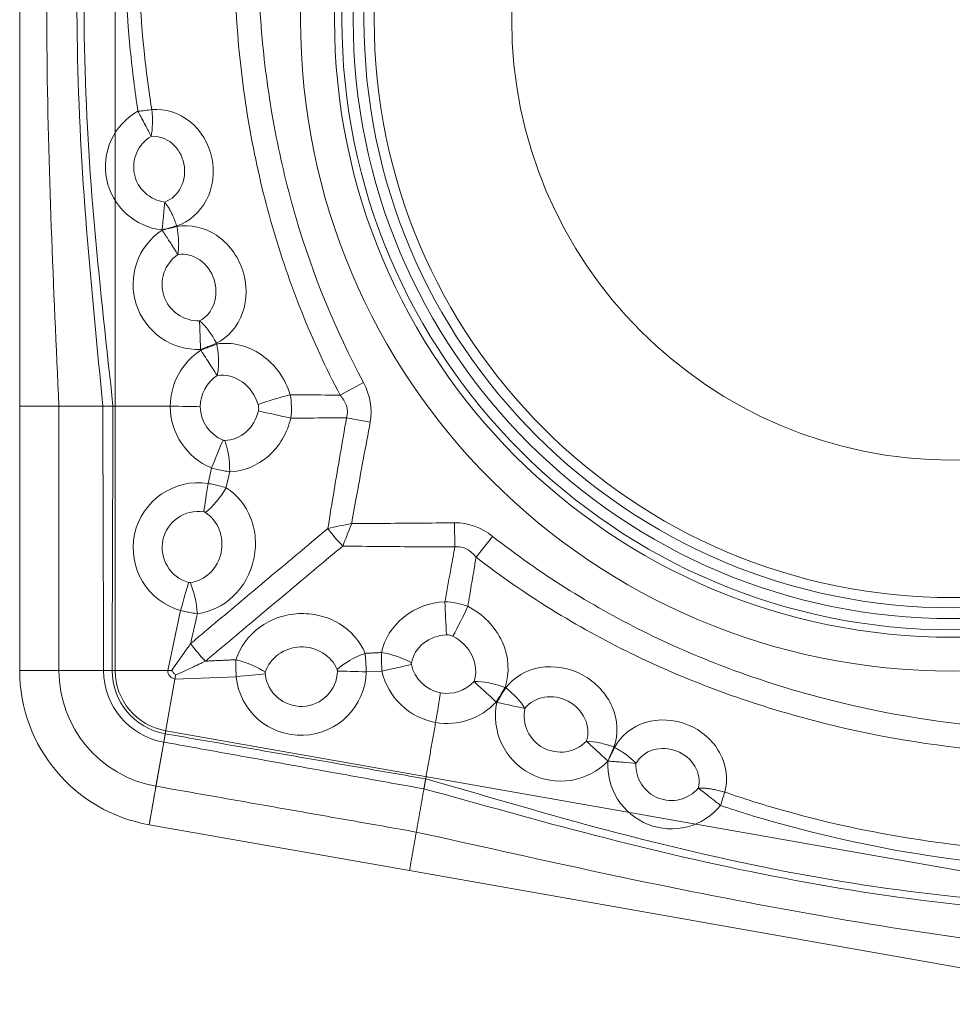
# Model space of a CAD drawing. Units: millimetres. Extents: x -4.8 to 4.8, y -5.5 to 5.5.
# Drawn here: x -4.8 to 0, y -5 to 0 of the extents above; entities that cross this region are included whole.
import ezdxf

# ---------------------------------------------------------------- set-up
doc = ezdxf.new("R2010")
doc.units = ezdxf.units.MM
doc.layers.add('1', color=7, linetype='Continuous', true_color=0xffffff)

msp = doc.modelspace()

# ---------------------------------------------------------------- linework, layer by layer
at = {"layer": '1', "color": 30, "linetype": 'Continuous', "lineweight": 13}
for p, q in [((-4.275, -3.3249), (-4.275, 4.7223)), ((-4.7625, 1.7223), (-4.7625, -1.9749)), ((-3.1266, -1.9178), (-3.007, -1.8539)), ((-4.7625, -3.3249), (-4.7625, -1.9749)), ((-3.0933, -2.034), (-2.9724, -2.0569)), ((-3.8005, -2.3689), (-3.7836, -2.2903)), ((-2.5403, -2.6931), (-2.5418, -2.5701)), ((-2.4316, -2.746), (-2.3479, -2.6394)), ((-4.0066, -3.3249), (-3.9406, -3.0186)), ((-4.275, -3.3249), (-4.7625, -3.3249)), ((-4.2906, -3.3249), (-4.0066, -3.3249)), ((-4.0195, -3.6481), (-3.9702, -3.3683)), ((-3.9702, -3.3683), (-3.657, -3.3565)), ((-2.9929, -3.3314), (-2.9125, -3.3284)), ((-4.0168, -3.6327), (-4.1014, -4.1128)), ((3.9082, -5.0301), (-4.0168, -3.6327)), ((-4.1014, -4.1128), (-2.7719, -4.3472)), ((0.8692, -4.9892), (-2.7719, -4.3472))]:
    msp.add_line(p, q, dxfattribs=at)
for radius in [3.328, 3.1548, 3.1172, 3.0595, 3.0045, 2.9523, 2.25, 2.25]:
    msp.add_circle((0, 0), radius, dxfattribs=at)
for radius in [0.8, 0.6, 0.3715, 0.3281, 0.3125, 0.0441]:
    msp.add_arc((-3.9625, -3.3249), radius, 180, 260, dxfattribs=at)
for centre, major_axis, ratio, start_param, end_param in [((-3.4608, -1.9578), (0.1915, 0.0578), 0.093367, 1.113066, 1.997005), ((-3.65, -1.9734), (0.3439, 0), 0.999852, 3.146105, 4.313463), ((-3.65, -1.9722), (-0.1911, 0), 0.999852, 0.025597, 1.171871), ((-3.4586, -2.0175), (0.1952, -0.0436), 0.000486, 4.261623, 5.137684), ((-3.7836, -2.2868), (0.0777, 0.1843), 0.006685, 4.69653, 5.566533), ((-3.85, -2.6982), (0.333, 0), 0.999852, 1.42173, 4.436984), ((-3.8005, -2.3654), (0.0297, 0.1978), 0.002556, 3.862223, 4.695369), ((-3.85, -2.697), (-0.185, 0), 0.999852, 4.563322, 7.578576), ((-3.1129, -2.6121), (0.1286, -0.1532), 0.258647, 4.413984, 5.010794), ((-3.9406, -3.0152), (-0.0544, -0.1925), 0.00468, 1.554234, 2.387381), ((-2.5874, -3.0558), (-0.0091, 0.1998), 0.000486, 1.145502, 2.021563), ((-2.5291, -3.0683), (0.0901, 0.1785), 0.093367, 4.28618, 5.170119), ((-3.8201, -3.2055), (0.1286, -0.1532), 0.217916, 4.414758, 5.01002), ((-2.9091, -3.329), (0.195, 0.0445), 0.006685, 0.716652, 1.586656), ((-2.576, -3.2521), (-0.0332, -0.1882), 0.999852, 5.111315, 6.257588), ((-3.3257, -3.323), (0.0578, 0.328), 0.999852, 1.846202, 4.861456), ((-3.6536, -3.3571), (-0.199, -0.0201), 0.00468, 3.895804, 4.728951), ((-3.3246, -3.3232), (-0.0321, -0.1822), 0.999852, 4.987794, 8.003048), ((-2.9895, -3.332), (0.1999, -0.0051), 0.002556, 1.587816, 2.420963), ((-2.5772, -3.2519), (0.0597, 0.3387), 0.999852, 1.969722, 3.13708)]:
    msp.add_ellipse(centre, major_axis=major_axis, ratio=ratio, start_param=start_param, end_param=end_param, dxfattribs=at)
for points, degree in [([(-4.5625, 1.7223), (-4.588, 1.4163), (-4.6209, 0.7985), (-4.629, -0.1343), (-4.6047, -1.0622), (-4.5754, -1.6725), (-4.5625, -1.9749)], 3), ([(-4.3382, 1.7223), (-4.3923, 1.4187), (-4.4622, 0.7991), (-4.4794, -0.1432), (-4.4278, -1.0752), (-4.3656, -1.6788), (-4.3382, -1.9749)], 3), ([(-4.2862, 1.7223), (-4.347, 1.4192), (-4.4254, 0.7992), (-4.4447, -0.1453), (-4.3868, -1.0782), (-4.317, -1.6802), (-4.2862, -1.9749)], 3), ([(-4.1589, -0.468), (-4.1347, -0.4652), (-4.1101, -0.4624), (-4.0881, -0.4594)], 3), ([(-3.9609, -1.0533), (-3.9606, -1.0543), (-3.9603, -1.0553), (-3.9601, -1.0563)], 3), ([(-3.7581, -1.6532), (-3.7817, -1.6062), (-3.8125, -1.565), (-3.844, -1.5382)], 3), ([(-3.7581, -1.6532), (-3.7576, -1.6544), (-3.7571, -1.6556), (-3.7566, -1.6569)], 3), ([(-3.8389, -1.6849), (-3.8384, -1.6861), (-3.838, -1.6873), (-3.8375, -1.6885)], 3), ([(-3.7543, -1.818), (-3.8075, -1.8527), (-3.8408, -1.9136), (-3.8411, -1.9771)], 3), ([(-3.007, -1.8539), (-2.9737, -1.9162), (-2.9592, -1.9874), (-2.9724, -2.0569)], 3), ([(-3.3811, -1.9163), (-3.3737, -1.9554), (-3.3727, -1.9958), (-3.3781, -2.0356)], 3), ([(-4.5625, -1.9749), (-4.6625, -1.9749), (-4.7625, -1.9749)], 2), ([(-4.3382, -1.9749), (-4.4504, -1.9749), (-4.5625, -1.9749)], 2), ([(-4.5625, -3.3249), (-4.5625, -1.9749)], 1), ([(-4.334, -3.3249), (-4.3382, -1.9749)], 1), ([(-4.2906, -3.3249), (-4.2862, -1.9749)], 1), ([(-4.2862, -1.9749), (-4.1401, -1.9749), (-3.9939, -1.9749)], 2), ([(-3.9939, -1.9749), (-3.9359, -1.9752), (-3.8785, -1.976), (-3.8411, -1.9771)], 3), ([(-3.6902, -2.3098), (-3.6892, -2.2518), (-3.6988, -2.1915), (-3.7157, -2.1499)], 3), ([(-3.7086, -2.3908), (-3.6901, -2.3098)], 1), ([(-3.6902, -2.3098), (-3.6902, -2.3098), (-3.6902, -2.3098), (-3.6901, -2.3098)], 3), ([(-3.6901, -2.3098), (-3.6902, -2.3098), (-3.6902, -2.3098), (-3.6902, -2.3098)], 3), ([(-3.7086, -2.3908), (-3.738, -2.4419), (-3.778, -2.4896), (-3.8144, -2.5172)], 3), ([(-3.7086, -2.3908), (-3.7086, -2.3908)], 1), ([(-3.1886, -2.5988), (-3.1497, -2.5907), (-3.1084, -2.5822), (-3.0672, -2.5737)], 3), ([(-3.113, -2.6889), (-3.0983, -2.652), (-3.0827, -2.6128), (-3.0672, -2.5737)], 3), ([(-2.5418, -2.5701), (-2.4711, -2.5692), (-2.4034, -2.5958), (-2.3479, -2.6394)], 3), ([(-3.8551, -3.0347), (-3.8595, -2.9767), (-3.8735, -2.9168), (-3.8924, -2.8757)], 3), ([(-2.4743, -2.9969), (-2.5115, -2.9829), (-2.5511, -2.9749), (-2.5913, -2.9733)], 3), ([(-3.8898, -3.1873), (-3.8551, -3.0348)], 1), ([(-3.8551, -3.0347), (-3.8551, -3.0347), (-3.8551, -3.0347), (-3.8551, -3.0348)], 3), ([(-3.8898, -3.1873), (-3.8898, -3.1873), (-3.8898, -3.1873), (-3.8898, -3.1873)], 3), ([(-3.8143, -3.2772), (-3.6581, -3.2695)], 1), ([(-3.6581, -3.2696), (-3.6581, -3.2696), (-3.6581, -3.2695), (-3.6581, -3.2695)], 3), ([(-3.6581, -3.2696), (-3.6017, -3.2839), (-3.5451, -3.3082), (-3.5079, -3.3339)], 3), ([(-2.9985, -3.2371), (-3.0539, -3.2572), (-3.1079, -3.2883), (-3.1413, -3.3194)], 3), ([(-2.9985, -3.2371), (-2.9155, -3.233)], 1), ([(-2.9985, -3.2371), (-2.9985, -3.2371)], 1), ([(-2.9155, -3.233), (-2.8582, -3.2422), (-2.8005, -3.2621), (-2.7624, -3.2859)], 3), ([(-2.9155, -3.233), (-2.9155, -3.233), (-2.9155, -3.233), (-2.9155, -3.233)], 3), ([(-2.9155, -3.233), (-2.9155, -3.233), (-2.9155, -3.233), (-2.9155, -3.233)], 3), ([(-3.8144, -3.2772), (-3.8143, -3.2772), (-3.8143, -3.2772), (-3.8143, -3.2772)], 3), ([(-4.7625, -3.3249), (-4.6625, -3.3249), (-4.5625, -3.3249)], 2), ([(-4.5625, -3.3249), (-4.4483, -3.3249), (-4.334, -3.3249)], 2), ([(-3.9667, -3.3487), (-3.97, -3.3447), (-3.9767, -3.3368), (-3.9833, -3.3289), (-3.9866, -3.3249)], 3), ([(-3.9702, -3.3683), (-3.969, -3.3618), (-3.9678, -3.3552), (-3.9667, -3.3487)], 3), ([(-2.4424, -3.3816), (-2.4857, -3.428), (-2.5514, -3.4501), (-2.614, -3.4394)], 3), ([(-2.4424, -3.3816), (-2.397, -3.3792), (-2.3375, -3.3906), (-2.284, -3.4118)], 3), ([(-2.3292, -3.486), (-2.3716, -3.4465), (-2.4141, -3.4072), (-2.4424, -3.3816)], 3), ([(-2.2807, -3.414), (-2.2818, -3.4133), (-2.2829, -3.4126), (-2.284, -3.4118)], 3), ([(-2.2807, -3.414), (-2.2392, -3.4448), (-2.2031, -3.4832), (-2.1823, -3.5185)], 3), ([(-2.3259, -3.488), (-2.327, -3.4873), (-2.3281, -3.4867), (-2.3292, -3.486)], 3), ([(-2.1823, -3.5185), (-2.2181, -3.5109), (-2.2715, -3.4996), (-2.3259, -3.488)], 3), ([(-2.6892, -3.8782), (-2.6385, -3.5903)], 1), ([(-4.027, -3.6908), (-4.0245, -3.6767), (-4.022, -3.6624), (-4.0195, -3.6481)], 3), ([(-4.0195, -3.6481), (-2.6892, -3.8782)], 1), ([(-4.0667, -3.9158), (-4.0535, -3.8408), (-4.0402, -3.7658), (-4.027, -3.6908)], 3), ([(-4.027, -3.6908), (-2.6982, -3.9294)], 1), ([(-1.7251, -3.7178), (-1.726, -3.7174), (-1.727, -3.7169), (-1.7279, -3.7165)], 3), ([(-4.1014, -4.1128), (-4.0898, -4.0471), (-4.0783, -3.9815), (-4.0667, -3.9158)], 3), ([(-4.0667, -3.9158), (-2.7372, -4.1502)], 1), ([(0.9519, -4.5202), (0.6428, -4.5274), (0.0186, -4.497), (-0.9149, -4.3519), (-1.8236, -4.1329), (-2.4044, -3.9596), (-2.6892, -3.8782)], 3), ([(-2.6982, -3.9294), (-2.7177, -4.0398), (-2.7372, -4.1502)], 2), ([(0.9428, -4.5714), (0.6344, -4.572), (0.0121, -4.5332), (-0.9189, -4.3864), (-1.8278, -4.1738), (-2.4114, -4.0078), (-2.6982, -3.9294)], 3), ([(-2.7372, -4.1502), (-2.7546, -4.2487), (-2.7719, -4.3472)], 2), ([(0.9039, -4.7923), (0.5981, -4.7643), (-0.016, -4.6894), (-0.9361, -4.5354), (-1.8457, -4.3503), (-2.4416, -4.2155), (-2.7372, -4.1502)], 3)]:
    msp.add_open_spline(points, degree=degree, dxfattribs=at)
for points, knots in [([(-4.1156, 1.7223), (-4.1682, 1.4214), (-4.2425, 0.7999), (-4.2267, 0.0558), (-4.1744, -0.3645), (-4.1589, -0.468)], [0, 0, 0, 0, 0.429382, 0.858765, 1, 1, 1, 1]), ([(-4.014, 1.7223), (-4.0795, 1.4224), (-4.1705, 0.8001), (-4.158, 0.0572), (-4.1038, -0.36), (-4.0881, -0.4594)], [0, 0, 0, 0, 0.431947, 0.863894, 1, 1, 1, 1]), ([(-3.1266, -1.9178), (-3.2726, -1.6395), (-3.3875, -1.3509), (-3.5161, -0.9038), (-3.5516, -0.7523), (-3.6087, -0.4448), (-3.6301, -0.2889), (-3.6729, 0.1767), (-3.6744, 0.4872), (-3.6359, 0.9534), (-3.616, 1.1094), (-3.5752, 1.341), (-3.5598, 1.4178), (-3.5253, 1.5706), (-3.5059, 1.6477), (-3.4851, 1.7223)], [0, 0, 0, 0, 0.25, 0.25, 0.375, 0.375, 0.5, 0.5, 0.75, 0.75, 0.875, 0.875, 0.9375, 0.9375, 1, 1, 1, 1]), ([(-3.3637, 1.6885), (-3.4056, 1.5413), (-3.4398, 1.3925), (-3.494, 1.0918), (-3.5139, 0.9398), (-3.5524, 0.4858), (-3.5508, 0.1833), (-3.5077, -0.2701), (-3.4862, -0.422), (-3.4291, -0.7213), (-3.3936, -0.8687), (-3.2655, -1.3035), (-3.1514, -1.5838), (-3.007, -1.8539)], [0, 0, 0, 0, 0.125, 0.125, 0.25, 0.25, 0.5, 0.5, 0.625, 0.625, 0.75, 0.75, 1, 1, 1, 1]), ([(-4.0354, -1.074), (-4.1028, -1.0666), (-4.1683, -1.0373), (-4.2691, -0.9456), (-4.3047, -0.883), (-4.332, -0.7498), (-4.3238, -0.6781), (-4.2673, -0.5545), (-4.219, -0.5017), (-4.1589, -0.468)], [0, 0, 0, 0, 0.25, 0.25, 0.5, 0.5, 0.75, 0.75, 1, 1, 1, 1]), ([(-4.1589, -0.468), (-4.158, -0.4695), (-4.1572, -0.471), (-4.154, -0.477), (-4.1483, -0.4874), (-4.1428, -0.4976), (-4.1335, -0.5149), (-4.1275, -0.5263), (-4.1102, -0.5591), (-4.0998, -0.5793), (-4.0915, -0.5961)], [0, 0, 0, 0, 0.03125, 0.03125, 0.125, 0.25, 0.25, 0.5, 0.5, 1, 1, 1, 1]), ([(-4.0915, -0.5961), (-4.0874, -0.5767), (-4.085, -0.5552), (-4.0842, -0.5199), (-4.0843, -0.508), (-4.0852, -0.4899), (-4.086, -0.4793), (-4.0871, -0.4686), (-4.0878, -0.4625), (-4.0879, -0.461), (-4.0881, -0.4594)], [0, 0, 0, 0, 0.5, 0.5, 0.75, 0.75, 0.875, 0.96875, 0.96875, 1, 1, 1, 1]), ([(-4.0881, -0.4594), (-4.0197, -0.4529), (-3.9497, -0.4749), (-3.8379, -0.5648), (-3.7971, -0.6326), (-3.7661, -0.7785), (-3.776, -0.8572), (-3.8409, -0.9835), (-3.896, -1.032), (-3.9609, -1.0533)], [0, 0, 0, 0, 0.25, 0.25, 0.5, 0.5, 0.75, 0.75, 1, 1, 1, 1]), ([(-4.0915, -0.5961), (-4.124, -0.6152), (-4.15, -0.6447), (-4.1802, -0.7129), (-4.1844, -0.7523), (-4.1693, -0.8254), (-4.1499, -0.8597), (-4.0948, -0.9104), (-4.0596, -0.9268), (-4.0221, -0.9314)], [0, 0, 0, 0, 0.25, 0.25, 0.5, 0.5, 0.75, 0.75, 1, 1, 1, 1]), ([(-4.0221, -0.9314), (-3.9864, -0.919), (-3.9564, -0.8913), (-3.9212, -0.8206), (-3.9159, -0.7771), (-3.9322, -0.696), (-3.954, -0.6579), (-4.0148, -0.6064), (-4.0535, -0.5932), (-4.0915, -0.5961)], [0, 0, 0, 0, 0.25, 0.25, 0.5, 0.5, 0.75, 0.75, 1, 1, 1, 1]), ([(-4.0354, -1.074), (-4.0343, -1.0639), (-4.0324, -1.0441), (-4.0296, -1.016), (-4.0272, -0.9904), (-4.0252, -0.9678), (-4.0235, -0.9481), (-4.0225, -0.9369), (-4.0221, -0.9314)], [0, 0, 0, 0, 0.189819, 0.37038, 0.541681, 0.703719, 0.856493, 1, 1, 1, 1]), ([(-4.0221, -0.9314), (-4.0187, -0.936), (-4.0117, -0.9453), (-4.0012, -0.9618), (-3.9905, -0.9809), (-3.98, -1.0027), (-3.9698, -1.027), (-3.9639, -1.0444), (-3.9609, -1.0533)], [0, 0, 0, 0, 0.141637, 0.293286, 0.454948, 0.626622, 0.808305, 1, 1, 1, 1]), ([(-3.9609, -1.0533), (-3.9706, -1.056), (-3.9943, -1.0626), (-4.0201, -1.0698), (-4.0354, -1.074)], [0, 0, 0, 0, 0.406811, 1, 1, 1, 1]), ([(-4.0352, -1.0748), (-4.0269, -1.0727), (-4.0116, -1.0689), (-3.9908, -1.0639), (-3.974, -1.0597), (-3.9643, -1.0574), (-3.9601, -1.0563)], [0, 0, 0, 0, 0.318708, 0.592533, 0.81979, 1, 1, 1, 1]), ([(-3.9601, -1.0563), (-3.8915, -1.0447), (-3.8193, -1.0611), (-3.6974, -1.1416), (-3.6492, -1.2055), (-3.6008, -1.3494), (-3.6007, -1.4297), (-3.6488, -1.5656), (-3.6967, -1.6219), (-3.7581, -1.6532)], [0, 0, 0, 0, 0.25, 0.25, 0.5, 0.5, 0.75, 0.75, 1, 1, 1, 1]), ([(-3.9601, -1.0563), (-3.9583, -1.066), (-3.9548, -1.0849), (-3.9519, -1.1126), (-3.9505, -1.1381), (-3.9508, -1.1613), (-3.9522, -1.182), (-3.954, -1.1942), (-3.9549, -1.2001)], [0, 0, 0, 0, 0.190676, 0.371753, 0.543227, 0.705095, 0.857354, 1, 1, 1, 1]), ([(-3.8389, -1.6849), (-3.9103, -1.6873), (-3.9827, -1.666), (-4.1008, -1.583), (-4.1452, -1.5226), (-4.1894, -1.3857), (-4.1885, -1.3103), (-4.1414, -1.1748), (-4.0955, -1.115), (-4.0352, -1.0748)], [0, 0, 0, 0, 0.25, 0.25, 0.5, 0.5, 0.75, 0.75, 1, 1, 1, 1]), ([(-3.9549, -1.2001), (-3.9579, -1.1953), (-3.964, -1.1853), (-3.9751, -1.1678), (-3.9878, -1.1478), (-4.0022, -1.1253), (-4.0181, -1.1007), (-4.0294, -1.0835), (-4.0352, -1.0748)], [0, 0, 0, 0, 0.144486, 0.297846, 0.46008, 0.631184, 0.811158, 1, 1, 1, 1]), ([(-3.9549, -1.2001), (-3.9879, -1.2228), (-4.013, -1.2562), (-4.0383, -1.3313), (-4.0385, -1.3731), (-4.0136, -1.4486), (-3.9889, -1.482), (-3.9235, -1.5277), (-3.8841, -1.5395), (-3.844, -1.5382)], [0, 0, 0, 0, 0.25, 0.25, 0.5, 0.5, 0.75, 0.75, 1, 1, 1, 1]), ([(-3.844, -1.5382), (-3.8097, -1.5206), (-3.7834, -1.4887), (-3.757, -1.4125), (-3.7569, -1.3678), (-3.7829, -1.287), (-3.809, -1.2506), (-3.8761, -1.204), (-3.9166, -1.194), (-3.9549, -1.2001)], [0, 0, 0, 0, 0.25, 0.25, 0.5, 0.5, 0.75, 0.75, 1, 1, 1, 1]), ([(-3.844, -1.5382), (-3.8437, -1.5473), (-3.8431, -1.5627), (-3.8425, -1.5799), (-3.8421, -1.5918), (-3.8419, -1.598), (-3.8415, -1.6105), (-3.8412, -1.6169), (-3.8408, -1.63), (-3.8403, -1.6433), (-3.8397, -1.6604), (-3.8394, -1.6709), (-3.8392, -1.6761), (-3.8391, -1.6778), (-3.839, -1.6814), (-3.839, -1.6831), (-3.8389, -1.6849)], [0, 0, 0, 0, 0.25, 0.375, 0.375, 0.5, 0.5, 0.625, 0.625, 0.75, 0.875, 0.9375, 0.9375, 0.96875, 0.96875, 1, 1, 1, 1]), ([(-3.7581, -1.6532), (-3.7685, -1.6573), (-3.7942, -1.6673), (-3.8222, -1.6783), (-3.8389, -1.6849)], [0, 0, 0, 0, 0.405168, 1, 1, 1, 1]), ([(-3.8375, -1.6885), (-3.8285, -1.6849), (-3.8119, -1.6784), (-3.7894, -1.6697), (-3.7714, -1.6626), (-3.7611, -1.6586), (-3.7566, -1.6569)], [0, 0, 0, 0, 0.320759, 0.595144, 0.821703, 1, 1, 1, 1]), ([(-3.7566, -1.6569), (-3.6792, -1.6446), (-3.5968, -1.665), (-3.4596, -1.7598), (-3.4061, -1.8335), (-3.3811, -1.9163)], [0, 0, 0, 0, 0.5, 0.5, 1, 1, 1, 1]), ([(-3.7543, -1.818), (-3.7492, -1.796), (-3.7467, -1.7697), (-3.7473, -1.7283), (-3.7482, -1.7141), (-3.7506, -1.6927), (-3.7523, -1.6801), (-3.7545, -1.6676), (-3.7559, -1.6604), (-3.7563, -1.6586), (-3.7566, -1.6569)], [0, 0, 0, 0, 0.5, 0.5, 0.75, 0.75, 0.875, 0.96875, 0.96875, 1, 1, 1, 1]), ([(-3.9939, -1.9749), (-3.9936, -1.9185), (-3.9789, -1.8615), (-3.9249, -1.7625), (-3.8848, -1.7192), (-3.8375, -1.6885)], [0, 0, 0, 0, 0.5, 0.5, 1, 1, 1, 1]), ([(-3.8375, -1.6885), (-3.8365, -1.69), (-3.8355, -1.6915), (-3.8315, -1.6977), (-3.8246, -1.7083), (-3.8178, -1.7189), (-3.8062, -1.7368), (-3.7987, -1.7484), (-3.7773, -1.7817), (-3.7644, -1.802), (-3.7543, -1.818)], [0, 0, 0, 0, 0.03125, 0.03125, 0.125, 0.25, 0.25, 0.5, 0.5, 1, 1, 1, 1]), ([(-3.5449, -1.9654), (-3.5589, -1.919), (-3.5884, -1.8773), (-3.6647, -1.8231), (-3.7109, -1.8111), (-3.7543, -1.818)], [0, 0, 0, 0, 0.5, 0.5, 1, 1, 1, 1]), ([(-3.3811, -1.9163), (-3.3617, -1.9164), (-3.3423, -1.9165), (-3.2574, -1.917), (-3.192, -1.9174), (-3.1266, -1.9178)], [0, 0, 0, 0, 0.228593, 0.228593, 1, 1, 1, 1]), ([(-3.0933, -2.034), (-3.0872, -2.0136), (-3.0877, -1.9918), (-3.1009, -1.9514), (-3.1127, -1.9337), (-3.1266, -1.9178)], [0, 0, 0, 0, 0.5, 0.5, 1, 1, 1, 1]), ([(-3.7157, -2.1499), (-3.6762, -2.1488), (-3.6375, -2.1334), (-3.575, -2.0784), (-3.5531, -2.0405), (-3.5437, -1.9986)], [0, 0, 0, 0, 0.5, 0.5, 1, 1, 1, 1]), ([(-3.5437, -1.9986), (-3.5428, -1.9948), (-3.5423, -1.9909), (-3.5419, -1.9798), (-3.5428, -1.9724), (-3.5449, -1.9654)], [0, 0, 0, 0, 0.346252, 0.346252, 1, 1, 1, 1]), ([(-3.3781, -2.0356), (-3.3957, -2.1113), (-3.4359, -2.1794), (-3.5489, -2.2787), (-3.6196, -2.3072), (-3.6901, -2.3098)], [0, 0, 0, 0, 0.5, 0.5, 1, 1, 1, 1]), ([(-3.0933, -2.034), (-3.1286, -2.0342), (-3.1639, -2.0344), (-3.2543, -2.0349), (-3.3096, -2.0352), (-3.3692, -2.0355), (-3.3737, -2.0356), (-3.3781, -2.0356)], [0, 0, 0, 0, 0.371525, 0.371525, 0.95308, 0.95308, 1, 1, 1, 1]), ([(-3.1886, -2.5988), (-3.1782, -2.5338), (-3.1676, -2.4688), (-3.1362, -2.2805), (-3.115, -2.1572), (-3.0933, -2.034)], [0, 0, 0, 0, 0.344904, 0.344904, 1, 1, 1, 1]), ([(-2.9724, -2.0569), (-2.9956, -2.1795), (-3.0184, -2.3021), (-3.0495, -2.4744), (-3.0584, -2.524), (-3.0672, -2.5737)], [0, 0, 0, 0, 0.712217, 0.712217, 1, 1, 1, 1]), ([(-3.7242, -2.1482), (-3.7233, -2.1486), (-3.7224, -2.1489), (-3.7205, -2.1494), (-3.7196, -2.1496), (-3.7177, -2.1498), (-3.7167, -2.1499), (-3.7157, -2.1499)], [0, 0, 0, 0, 0.330884, 0.330884, 0.649727, 0.649727, 1, 1, 1, 1]), ([(-3.6901, -2.3098), (-3.6902, -2.3098), (-3.6902, -2.3098), (-3.7002, -2.3082), (-3.7104, -2.3063), (-3.7308, -2.3023), (-3.741, -2.3001), (-3.762, -2.2955), (-3.7728, -2.2929), (-3.7836, -2.2903), (-3.7836, -2.2903), (-3.7836, -2.2903)], [0, 0, 0, 0, 0.000611, 0.000611, 0.337509, 0.337509, 0.660761, 0.660761, 0.999389, 0.999389, 1, 1, 1, 1]), ([(-3.7086, -2.3908), (-3.6516, -2.4269), (-3.6071, -2.4824), (-3.5693, -2.5816), (-3.5618, -2.6161), (-3.5569, -2.6884), (-3.5598, -2.725), (-3.5837, -2.8307), (-3.6203, -2.8961), (-3.7229, -2.9941), (-3.7872, -3.0256), (-3.8551, -3.0347)], [0, 0, 0, 0, 0.25, 0.25, 0.375, 0.375, 0.5, 0.5, 0.75, 0.75, 1, 1, 1, 1]), ([(-3.8005, -2.3689), (-3.8005, -2.3689), (-3.8005, -2.3689), (-3.7908, -2.3709), (-3.7812, -2.3729), (-3.7626, -2.3771), (-3.7536, -2.3792), (-3.7324, -2.3844), (-3.7202, -2.3876), (-3.7086, -2.3908), (-3.7086, -2.3908), (-3.7086, -2.3908)], [0, 0, 0, 0, 0.000617, 0.000617, 0.304338, 0.304338, 0.592811, 0.592811, 0.999383, 0.999383, 1, 1, 1, 1]), ([(-3.8144, -2.5172), (-3.8154, -2.5165), (-3.8165, -2.5159), (-3.8184, -2.5152), (-3.8192, -2.5149), (-3.8208, -2.5144), (-3.8217, -2.5142), (-3.8225, -2.5141)], [0, 0, 0, 0, 0.426501, 0.426501, 0.708773, 0.708773, 1, 1, 1, 1]), ([(-3.8924, -2.8757), (-3.8546, -2.871), (-3.8187, -2.8536), (-3.7619, -2.7986), (-3.7421, -2.7619), (-3.7258, -2.6831), (-3.7293, -2.6414), (-3.7582, -2.5682), (-3.7829, -2.5375), (-3.8144, -2.5172)], [0, 0, 0, 0, 0.25, 0.25, 0.5, 0.5, 0.75, 0.75, 1, 1, 1, 1]), ([(-3.8898, -3.1873), (-3.8661, -3.1675), (-3.8424, -3.1476), (-3.7271, -3.0508), (-3.6357, -2.9741), (-3.4531, -2.8209), (-3.362, -2.7444), (-3.2435, -2.6449), (-3.2161, -2.6219), (-3.1886, -2.5988)], [0, 0, 0, 0, 0.100811, 0.100811, 0.491199, 0.491199, 0.88188, 0.88188, 1, 1, 1, 1]), ([(-3.0672, -2.5737), (-3.0168, -2.5736), (-2.9664, -2.5735), (-2.7913, -2.5728), (-2.6665, -2.5717), (-2.5418, -2.5701)], [0, 0, 0, 0, 0.287783, 0.287783, 1, 1, 1, 1]), ([(-2.3479, -2.6394), (-2.107, -2.8285), (-1.8507, -2.9895), (-1.4448, -3.1912), (-1.3058, -3.2518), (-1.0209, -3.36), (-0.8751, -3.4075), (-0.4361, -3.5287), (-0.1385, -3.5827), (0.3154, -3.6237), (0.4685, -3.6305), (0.774, -3.6294), (0.9265, -3.6215), (1.0787, -3.6058)], [0, 0, 0, 0, 0.25, 0.25, 0.375, 0.375, 0.5, 0.5, 0.75, 0.75, 0.875, 0.875, 1, 1, 1, 1]), ([(-3.113, -2.6889), (-3.1405, -2.7119), (-3.168, -2.735), (-3.2865, -2.8343), (-3.3776, -2.9108), (-3.5603, -3.064), (-3.6517, -3.1407), (-3.767, -3.2374), (-3.7907, -3.2573), (-3.8144, -3.2772)], [0, 0, 0, 0, 0.11812, 0.11812, 0.508801, 0.508801, 0.899189, 0.899189, 1, 1, 1, 1]), ([(-2.5403, -2.6931), (-2.6653, -2.6931), (-2.7904, -2.6926), (-2.9813, -2.6907), (-3.0472, -2.6899), (-3.113, -2.6889)], [0, 0, 0, 0, 0.655096, 0.655096, 1, 1, 1, 1]), ([(-2.5403, -2.6931), (-2.5466, -2.7278), (-2.5529, -2.7625), (-2.5691, -2.8515), (-2.579, -2.9059), (-2.5897, -2.9646), (-2.5905, -2.9689), (-2.5913, -2.9733)], [0, 0, 0, 0, 0.371525, 0.371525, 0.95308, 0.95308, 1, 1, 1, 1]), ([(-2.4316, -2.746), (-2.4448, -2.7296), (-2.4603, -2.7149), (-2.4977, -2.6949), (-2.5192, -2.6907), (-2.5403, -2.6931)], [0, 0, 0, 0, 0.5, 0.5, 1, 1, 1, 1]), ([(-2.4743, -2.9969), (-2.471, -2.9778), (-2.4678, -2.9587), (-2.4536, -2.8751), (-2.4426, -2.8105), (-2.4316, -2.746)], [0, 0, 0, 0, 0.228593, 0.228593, 1, 1, 1, 1]), ([(1.091, -3.7312), (0.7791, -3.7616), (0.4628, -3.7606), (-0.1582, -3.7032), (-0.4638, -3.6478), (-0.9149, -3.5247), (-1.0647, -3.4766), (-1.3576, -3.367), (-1.5006, -3.3057), (-1.9186, -3.1015), (-2.1828, -2.9382), (-2.4316, -2.746)], [0, 0, 0, 0, 0.25, 0.25, 0.5, 0.5, 0.625, 0.625, 0.75, 0.75, 1, 1, 1, 1]), ([(-3.9003, -2.8751), (-3.8995, -2.8753), (-3.8986, -2.8755), (-3.897, -2.8757), (-3.8962, -2.8758), (-3.8943, -2.8758), (-3.8934, -2.8758), (-3.8924, -2.8757)], [0, 0, 0, 0, 0.316086, 0.316086, 0.623027, 0.623027, 1, 1, 1, 1]), ([(-2.5913, -2.9733), (-2.6689, -2.9775), (-2.7429, -3.0053), (-2.8603, -3.0993), (-2.9007, -3.164), (-2.9155, -3.233)], [0, 0, 0, 0, 0.5, 0.5, 1, 1, 1, 1]), ([(-2.284, -3.4118), (-2.2585, -3.3377), (-2.2643, -3.253), (-2.3338, -3.1015), (-2.3971, -3.036), (-2.4743, -2.9969)], [0, 0, 0, 0, 0.5, 0.5, 1, 1, 1, 1]), ([(-3.8551, -3.0348), (-3.8551, -3.0348), (-3.8551, -3.0348), (-3.8649, -3.0333), (-3.875, -3.0316), (-3.894, -3.0282), (-3.903, -3.0265), (-3.9215, -3.0228), (-3.931, -3.0208), (-3.9405, -3.0186), (-3.9405, -3.0186), (-3.9406, -3.0186)], [0, 0, 0, 0, 0.000674, 0.000674, 0.359632, 0.359632, 0.671268, 0.671268, 0.999326, 0.999326, 1, 1, 1, 1]), ([(-2.9985, -3.2371), (-3.0242, -3.1747), (-3.0711, -3.1213), (-3.1621, -3.0668), (-3.1949, -3.0534), (-3.2652, -3.036), (-3.3018, -3.0325), (-3.41, -3.0377), (-3.4808, -3.0624), (-3.5951, -3.1464), (-3.6373, -3.2043), (-3.6581, -3.2696)], [0, 0, 0, 0, 0.25, 0.25, 0.375, 0.375, 0.5, 0.5, 0.75, 0.75, 1, 1, 1, 1]), ([(-2.7624, -3.2859), (-2.7545, -3.2472), (-2.7326, -3.2118), (-2.6676, -3.1598), (-2.6265, -3.1447), (-2.5836, -3.1428)], [0, 0, 0, 0, 0.5, 0.5, 1, 1, 1, 1]), ([(-2.5836, -3.1428), (-2.5797, -3.1426), (-2.5758, -3.1428), (-2.5647, -3.1443), (-2.5576, -3.1465), (-2.5511, -3.1498)], [0, 0, 0, 0, 0.346252, 0.346252, 1, 1, 1, 1]), ([(-2.5511, -3.1498), (-2.5079, -3.1716), (-2.4719, -3.2079), (-2.4318, -3.2924), (-2.428, -3.34), (-2.4424, -3.3816)], [0, 0, 0, 0, 0.5, 0.5, 1, 1, 1, 1]), ([(-3.9866, -3.3249), (-3.9866, -3.3249), (-3.9866, -3.3249), (-3.9859, -3.324), (-3.9853, -3.323), (-3.974, -3.3069), (-3.9633, -3.2917), (-3.9366, -3.2538), (-3.9207, -3.2311), (-3.8998, -3.2015), (-3.8948, -3.1944), (-3.8898, -3.1873), (-3.8898, -3.1873), (-3.8898, -3.1873)], [0, 0, 0, 0, 0.000355, 0.000355, 0.020462, 0.020462, 0.350702, 0.350702, 0.844445, 0.844445, 0.999645, 0.999645, 1, 1, 1, 1]), ([(-3.5079, -3.3339), (-3.4967, -3.2975), (-3.4734, -3.2651), (-3.4094, -3.2188), (-3.3697, -3.2057), (-3.2893, -3.2033), (-3.2489, -3.214), (-3.1818, -3.2551), (-3.1558, -3.2848), (-3.1413, -3.3194)], [0, 0, 0, 0, 0.25, 0.25, 0.5, 0.5, 0.75, 0.75, 1, 1, 1, 1]), ([(-3.6581, -3.2695), (-3.6581, -3.2695), (-3.6581, -3.2696), (-3.6584, -3.2795), (-3.6585, -3.2897), (-3.6584, -3.309), (-3.6583, -3.3181), (-3.6578, -3.337), (-3.6575, -3.3467), (-3.657, -3.3565), (-3.657, -3.3565), (-3.657, -3.3565)], [0, 0, 0, 0, 0.000674, 0.000674, 0.359632, 0.359632, 0.671268, 0.671268, 0.999326, 0.999326, 1, 1, 1, 1]), ([(-2.9929, -3.3314), (-2.9929, -3.3314), (-2.9929, -3.3314), (-2.9931, -3.3215), (-2.9935, -3.3117), (-2.9944, -3.2926), (-2.9949, -3.2834), (-2.9963, -3.2616), (-2.9973, -3.2491), (-2.9985, -3.2371), (-2.9985, -3.2371), (-2.9985, -3.2371)], [0, 0, 0, 0, 0.000617, 0.000617, 0.304338, 0.304338, 0.592811, 0.592811, 0.999383, 0.999383, 1, 1, 1, 1]), ([(-2.9155, -3.233), (-2.9155, -3.233), (-2.9155, -3.233), (-2.9156, -3.2431), (-2.9156, -3.2536), (-2.9151, -3.2744), (-2.9148, -3.2848), (-2.9139, -3.3062), (-2.9132, -3.3173), (-2.9125, -3.3284), (-2.9125, -3.3284), (-2.9125, -3.3284)], [0, 0, 0, 0, 0.000611, 0.000611, 0.337509, 0.337509, 0.660761, 0.660761, 0.999389, 0.999389, 1, 1, 1, 1]), ([(-3.8143, -3.2772), (-3.8143, -3.2772), (-3.8143, -3.2772), (-3.8222, -3.2809), (-3.83, -3.2846), (-3.8629, -3.3), (-3.888, -3.3118), (-3.9309, -3.3319), (-3.9488, -3.3403), (-3.9667, -3.3487), (-3.9667, -3.3487), (-3.9667, -3.3487)], [0, 0, 0, 0, 0.000355, 0.000355, 0.155554, 0.155554, 0.649294, 0.649294, 0.999645, 0.999645, 1, 1, 1, 1]), ([(-3.1413, -3.3194), (-3.1408, -3.3205), (-3.1405, -3.3216), (-3.14, -3.3236), (-3.1399, -3.3245), (-3.1397, -3.3261), (-3.1397, -3.327), (-3.1397, -3.3279)], [0, 0, 0, 0, 0.426501, 0.426501, 0.708773, 0.708773, 1, 1, 1, 1]), ([(-2.7623, -3.2946), (-2.7625, -3.2936), (-2.7627, -3.2927), (-2.7628, -3.2907), (-2.7628, -3.2898), (-2.7627, -3.2879), (-2.7626, -3.2869), (-2.7624, -3.2859)], [0, 0, 0, 0, 0.330884, 0.330884, 0.649727, 0.649727, 1, 1, 1, 1]), ([(-1.7279, -3.7165), (-1.7046, -3.651), (-1.7081, -3.577), (-1.7663, -3.4429), (-1.8209, -3.3844), (-1.9542, -3.3117), (-2.0332, -3.2978), (-2.1754, -3.3215), (-2.2392, -3.3588), (-2.2807, -3.414)], [0, 0, 0, 0, 0.25, 0.25, 0.5, 0.5, 0.75, 0.75, 1, 1, 1, 1]), ([(-3.5087, -3.3418), (-3.5087, -3.341), (-3.5088, -3.3401), (-3.5087, -3.3384), (-3.5087, -3.3376), (-3.5084, -3.3358), (-3.5082, -3.3348), (-3.5079, -3.3339)], [0, 0, 0, 0, 0.316086, 0.316086, 0.623027, 0.623027, 1, 1, 1, 1]), ([(-2.3292, -3.486), (-2.3287, -3.4852), (-2.3282, -3.4844), (-2.3203, -3.4716), (-2.3057, -3.4477), (-2.2919, -3.4249), (-2.2849, -3.4133), (-2.2845, -3.4126), (-2.284, -3.4118)], [0, 0, 0, 0, 0.03125, 0.03125, 0.5, 0.96875, 0.96875, 1, 1, 1, 1]), ([(-2.2807, -3.414), (-2.2824, -3.4168), (-2.2842, -3.4198), (-2.2949, -3.4375), (-2.3077, -3.4585), (-2.321, -3.48), (-2.3249, -3.4864), (-2.3254, -3.4872), (-2.3259, -3.488)], [0, 0, 0, 0, 0.125, 0.125, 0.75, 0.96875, 0.96875, 1, 1, 1, 1]), ([(-2.6385, -3.5903), (-2.6363, -3.5775), (-2.6321, -3.5526), (-2.6263, -3.5175), (-2.6213, -3.4867), (-2.6172, -3.4604), (-2.615, -3.4463), (-2.614, -3.4394)], [0, 0, 0, 0, 0.224161, 0.436245, 0.636249, 0.824169, 1, 1, 1, 1]), ([(-2.1823, -3.5185), (-2.159, -3.4878), (-2.123, -3.4674), (-2.0434, -3.4546), (-1.9994, -3.4623), (-1.9243, -3.5019), (-1.893, -3.534), (-1.8588, -3.6082), (-1.856, -3.6497), (-1.8687, -3.6864)], [0, 0, 0, 0, 0.25, 0.25, 0.5, 0.5, 0.75, 0.75, 1, 1, 1, 1]), ([(-2.6385, -3.5903), (-2.5829, -3.5998), (-2.5241, -3.5952), (-2.4173, -3.5592), (-2.3677, -3.5272), (-2.3292, -3.486)], [0, 0, 0, 0, 0.5, 0.5, 1, 1, 1, 1]), ([(-2.3259, -3.488), (-2.3407, -3.5579), (-2.3322, -3.6329), (-2.2711, -3.7636), (-2.2193, -3.8178), (-2.0922, -3.8851), (-2.0177, -3.8973), (-1.8761, -3.8745), (-1.8092, -3.8396), (-1.7591, -3.7872)], [0, 0, 0, 0, 0.25, 0.25, 0.5, 0.5, 0.75, 0.75, 1, 1, 1, 1]), ([(-1.8687, -3.6864), (-1.8967, -3.715), (-1.934, -3.7339), (-2.0123, -3.7457), (-2.0535, -3.7387), (-2.1236, -3.7011), (-2.1521, -3.671), (-2.1858, -3.5986), (-2.1906, -3.5578), (-2.1823, -3.5185)], [0, 0, 0, 0, 0.25, 0.25, 0.5, 0.5, 0.75, 0.75, 1, 1, 1, 1]), ([(-1.1623, -3.9462), (-1.144, -3.88), (-1.1535, -3.8072), (-1.2227, -3.6815), (-1.2824, -3.6296), (-1.4206, -3.5737), (-1.4998, -3.5697), (-1.6356, -3.6118), (-1.6929, -3.6576), (-1.7251, -3.7178)], [0, 0, 0, 0, 0.25, 0.25, 0.5, 0.5, 0.75, 0.75, 1, 1, 1, 1]), ([(-1.7279, -3.7165), (-1.7295, -3.7159), (-1.731, -3.7153), (-1.7371, -3.713), (-1.7417, -3.7113), (-1.7524, -3.7076), (-1.7585, -3.7056), (-1.7768, -3.7001), (-1.789, -3.6969), (-1.8254, -3.6892), (-1.8479, -3.6865), (-1.8687, -3.6864)], [0, 0, 0, 0, 0.03125, 0.03125, 0.125, 0.125, 0.25, 0.25, 0.5, 0.5, 1, 1, 1, 1]), ([(-1.8687, -3.6864), (-1.8545, -3.6989), (-1.8372, -3.7146), (-1.8091, -3.7405), (-1.7994, -3.7495), (-1.7845, -3.7634), (-1.7795, -3.7681), (-1.7706, -3.7764), (-1.7668, -3.78), (-1.7617, -3.7848), (-1.7604, -3.786), (-1.7591, -3.7872)], [0, 0, 0, 0, 0.5, 0.5, 0.75, 0.75, 0.875, 0.875, 0.96875, 0.96875, 1, 1, 1, 1]), ([(-1.7591, -3.7872), (-1.7588, -3.7865), (-1.7585, -3.7857), (-1.7503, -3.7674), (-1.7413, -3.747), (-1.7328, -3.7277), (-1.7304, -3.722), (-1.7291, -3.7192), (-1.7279, -3.7165)], [0, 0, 0, 0, 0.03125, 0.03125, 0.75, 0.875, 0.875, 1, 1, 1, 1]), ([(-1.7251, -3.7178), (-1.7277, -3.7233), (-1.7303, -3.7288), (-1.7384, -3.7459), (-1.7465, -3.7628), (-1.7548, -3.7801), (-1.7577, -3.7861), (-1.7581, -3.7868), (-1.7584, -3.7876)], [0, 0, 0, 0, 0.25, 0.25, 0.75, 0.96875, 0.96875, 1, 1, 1, 1]), ([(-1.6157, -3.7993), (-1.6289, -3.7846), (-1.645, -3.7702), (-1.6733, -3.7492), (-1.6831, -3.7424), (-1.6984, -3.7329), (-1.7075, -3.7274), (-1.7169, -3.7222), (-1.7224, -3.7193), (-1.7237, -3.7185), (-1.7251, -3.7178)], [0, 0, 0, 0, 0.5, 0.5, 0.75, 0.75, 0.875, 0.96875, 0.96875, 1, 1, 1, 1]), ([(-1.6157, -3.7993), (-1.5972, -3.7662), (-1.5648, -3.7415), (-1.4891, -3.7191), (-1.4453, -3.7214), (-1.3683, -3.7516), (-1.3345, -3.7796), (-1.2944, -3.8485), (-1.288, -3.889), (-1.2975, -3.9258)], [0, 0, 0, 0, 0.25, 0.25, 0.5, 0.5, 0.75, 0.75, 1, 1, 1, 1]), ([(-1.7584, -3.7876), (-1.7629, -3.8552), (-1.7453, -3.9248), (-1.6725, -4.0401), (-1.6171, -4.0859), (-1.4907, -4.136), (-1.4186, -4.1404), (-1.2871, -4.1062), (-1.2267, -4.0678), (-1.1831, -4.0144)], [0, 0, 0, 0, 0.25, 0.25, 0.5, 0.5, 0.75, 0.75, 1, 1, 1, 1]), ([(-1.7584, -3.7876), (-1.7567, -3.7877), (-1.755, -3.7878), (-1.7483, -3.7883), (-1.7365, -3.7892), (-1.725, -3.7901), (-1.7054, -3.7916), (-1.6928, -3.7926), (-1.6561, -3.7956), (-1.6339, -3.7975), (-1.6157, -3.7993)], [0, 0, 0, 0, 0.03125, 0.03125, 0.125, 0.25, 0.25, 0.5, 0.5, 1, 1, 1, 1]), ([(-1.2975, -3.9258), (-1.322, -3.9546), (-1.3555, -3.9751), (-1.4279, -3.9929), (-1.4674, -3.9902), (-1.5368, -3.9626), (-1.5673, -3.9375), (-1.6077, -3.8745), (-1.6177, -3.837), (-1.6157, -3.7993)], [0, 0, 0, 0, 0.25, 0.25, 0.5, 0.5, 0.75, 0.75, 1, 1, 1, 1]), ([(-1.2975, -3.9258), (-1.2918, -3.9257), (-1.2801, -3.9255), (-1.2606, -3.9266), (-1.2388, -3.929), (-1.2148, -3.9329), (-1.189, -3.9385), (-1.1714, -3.9436), (-1.1623, -3.9462)], [0, 0, 0, 0, 0.141411, 0.292928, 0.45455, 0.626271, 0.808089, 1, 1, 1, 1]), ([(-1.1831, -4.0144), (-1.1911, -4.0081), (-1.2066, -3.9957), (-1.229, -3.9781), (-1.2494, -3.9622), (-1.2677, -3.9482), (-1.2838, -3.936), (-1.293, -3.9291), (-1.2975, -3.9258)], [0, 0, 0, 0, 0.189629, 0.370074, 0.541335, 0.703411, 0.8563, 1, 1, 1, 1]), ([(-1.1831, -4.0144), (-1.1829, -4.0137), (-1.1826, -4.0129), (-1.1773, -3.9954), (-1.1722, -3.9786), (-1.1656, -3.957), (-1.164, -3.9516), (-1.1623, -3.9462)], [0, 0, 0, 0, 0.03125, 0.03125, 0.75, 0.75, 1, 1, 1, 1]), ([(0.9991, -4.2521), (0.6924, -4.2645), (0.0638, -4.2461), (-0.6657, -4.1048), (-1.0671, -3.9789), (-1.1623, -3.9462)], [0, 0, 0, 0, 0.431947, 0.863894, 1, 1, 1, 1]), ([(0.9815, -4.3522), (0.676, -4.3517), (0.051, -4.3169), (-0.679, -4.1722), (-1.0838, -4.0477), (-1.1831, -4.0144)], [0, 0, 0, 0, 0.429382, 0.858765, 1, 1, 1, 1])]:
    msp.add_open_spline(points, degree=3, knots=knots, dxfattribs=at)
for points, weights in [([(-4.2862, -1.9749), (-4.3125, -1.9749), (-4.3382, -1.9749)], [1, 0.994521895368, 1]), ([(-4.334, -3.3249), (-4.3125, -3.3249), (-4.2906, -3.3249)], [1, 0.996194698092, 1]), ([(-4.0066, -3.3249), (-3.9966, -3.3249), (-3.9866, -3.3249)], [1, 0.99651557999, 0.994629499292]), ([(-2.6892, -3.8782), (-2.6938, -3.904), (-2.6982, -3.9294)], [1, 0.994521895368, 1])]:
    msp.add_rational_spline(points, weights, degree=2, dxfattribs=at)

doc.saveas('drawing.dxf')
